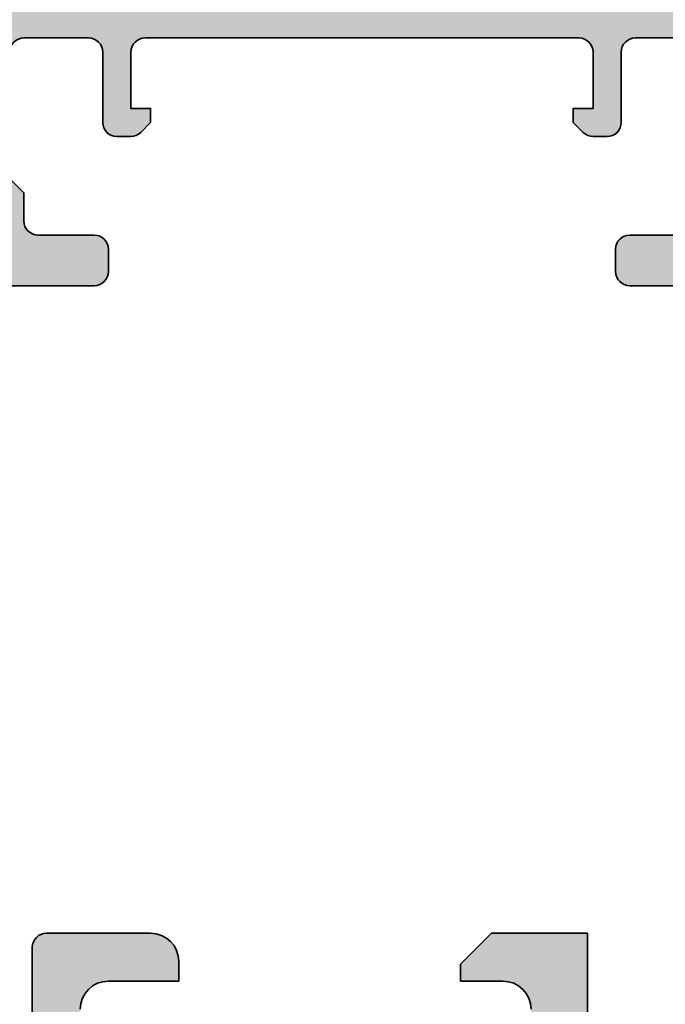
# Model space of a CAD drawing. Units: millimetres. Extents: x 2450 to 23610, y -6352 to 1523.
# Drawn here: x 5717 to 5740, y -3758 to -3723 of the extents above; entities that cross this region are included whole.
import ezdxf

# ---------------------------------------------------------------- set-up
doc = ezdxf.new("R2010")
doc.units = ezdxf.units.MM
doc.layers.add('S03_AL_Kontur', color=250, linetype='Continuous', lineweight=35)
doc.layers.add('S04_AL_Schraffur', color=250, linetype='Continuous', lineweight=25)

# ---------------------------------------------------------------- blocks, each defined once
blk = doc.blocks.new('448150_s')
at = {"layer": 'S04_AL_Schraffur'}
h = blk.add_hatch(color=256, dxfattribs=at)
h.dxf.hatch_style = 1
edge = h.paths.add_edge_path()
edge.add_line((57.99940642433472, 66.70000001215176), (57.99940642433472, 79.30000001215187))
edge.add_arc((57.49940642433472, 79.30000001215187), 0.5, 0, 90)
edge.add_line((57.49940642433472, 79.80000001215187), (55.69940642433454, 79.80000001215187))
edge.add_line((55.69940642433454, 79.80000001215187), (55.69940642433454, 78.80000001215187))
edge.add_line((55.69940642433454, 78.80000001215187), (56.19940642433454, 78.80000001215187))
edge.add_line((56.19940642433454, 78.80000001215187), (55.69940642433454, 75.96435910234315))
edge.add_line((55.69940642433454, 75.96435910234315), (55.69940642433454, 73.7000000121515))
edge.add_arc((55.19940642433454, 73.7000000121515), 0.5, 270, 360, ccw=False)
edge.add_line((55.19940642433454, 73.2000000121515), (51.79940642433581, 73.2000000121515))
edge.add_arc((51.79940642433581, 73.7000000121515), 0.5, 180, 270, ccw=False)
edge.add_line((51.29940642433581, 73.7000000121515), (51.29940642433581, 75.96435910234315))
edge.add_line((51.29940642433581, 75.96435910234315), (50.79940642433581, 78.80000001215187))
edge.add_line((50.79940642433581, 78.80000001215187), (51.29940642433581, 78.80000001215187))
edge.add_line((51.29940642433581, 78.80000001215187), (51.29940642433581, 79.80000001215187))
edge.add_line((51.29940642433581, 79.80000001215187), (49.99940642433472, 79.80000001215187))
edge.add_arc((49.99940642433472, 79.30000001215187), 0.5, 90, 180)
edge.add_line((49.49940642433472, 79.30000001215187), (49.49940642433472, 73.7000000121515))
edge.add_arc((48.99940642433472, 73.7000000121515), 0.5, 270, 360, ccw=False)
edge.add_line((48.99940642433472, 73.2000000121515), (47.99940642433472, 73.20000001215153))
edge.add_arc((47.99940642433472, 72.70000001215153), 0.5, 90, 180)
edge.add_line((47.49940642433472, 72.70000001215153), (47.49940642433472, 72.00000001215172))
edge.add_arc((47.99940642433472, 72.00000001215172), 0.5, 180, 270)
edge.add_line((47.99940642433472, 71.50000001215172), (48.99940642433478, 71.50000001215163))
edge.add_arc((48.99940642433472, 71.00000001215163), 0.5, -3.183231456205249e-12, 89.99999999999352, ccw=False)
edge.add_line((49.49940642433472, 71.0000000121516), (49.49940642433469, 61.50000001215439))
edge.add_arc((48.99940642433469, 61.50000001215439), 0.5, 270, 360, ccw=False)
edge.add_line((48.99940642433469, 61.00000001215439), (5.499355206522978, 61.00000001215265))
edge.add_arc((5.499355206522978, 61.50000001215265), 0.5, 180, 270, ccw=False)
edge.add_line((4.999355206522978, 61.50000001215265), (4.999355206523006, 71.00000001215084))
edge.add_arc((5.499355206522793, 71.00000001215108), 0.4999999999997868, 90.00000000002768, 180.0000000000277, ccw=False)
edge.add_line((5.499355206522551, 71.50000001215086), (9.999400982880672, 71.50000001215268))
edge.add_arc((9.999400982880672, 72.00000001215268), 0.5, 270, 360)
edge.add_line((10.49940098288067, 72.00000001215268), (10.49940098288067, 79.30000001215195))
edge.add_arc((9.999400982880672, 79.30000001215195), 0.5, 0, 90)
edge.add_line((9.999400982880672, 79.80000001215195), (8.699400982879581, 79.80000001215195))
edge.add_line((8.699400982879581, 79.80000001215195), (8.699400982879581, 78.80000001215195))
edge.add_line((8.699400982879581, 78.80000001215195), (9.199400982879581, 78.80000001215195))
edge.add_line((9.199400982879581, 78.80000001215195), (8.699400982879581, 75.96435910234506))
edge.add_line((8.699400982879581, 75.96435910234506), (8.699400982879581, 73.70000001215341))
edge.add_arc((8.199400982879581, 73.70000001215341), 0.5, 270, 360, ccw=False)
edge.add_line((8.199400982879581, 73.20000001215341), (4.799400982880854, 73.20000001215159))
edge.add_arc((4.799400982880854, 73.70000001215159), 0.5, 180, 270, ccw=False)
edge.add_line((4.299400982880854, 73.70000001215159), (4.299400982880854, 75.96435910234324))
edge.add_line((4.299400982880854, 75.96435910234324), (3.799400982880854, 78.80000001215195))
edge.add_line((3.799400982880854, 78.80000001215195), (4.299400982880854, 78.80000001215195))
edge.add_line((4.299400982880854, 78.80000001215195), (4.299400982880854, 79.80000001215195))
edge.add_line((4.299400982880854, 79.80000001215195), (2.499400982880672, 79.80000001215195))
edge.add_arc((2.499400982880672, 79.30000001215195), 0.5, 90, 180)
edge.add_line((1.999400982880672, 79.30000001215195), (1.999400982880672, 77.87169797041498))
edge.add_arc((2.199474021910596, 77.87175929220959), 0.2000730484273976, 180.0175609863777, 239.9886816192424)
edge.add_line((2.099403271699032, 77.69851071455561), (2.549622318421882, 77.43858234219444))
edge.add_arc((2.299626441225556, 77.00556726002684), 0.4999999999997741, -60.04950071353608, 60.00054552347649, ccw=False)
edge.add_line((2.549252246459275, 76.57233873215593), (2.099658856415829, 76.31328351118647))
edge.add_arc((2.199498976583576, 76.1398731315694), 0.2000979993754199, 119.9309610494954, 179.986356629247)
edge.add_line((1.999400982881127, 76.13992077925288), (1.999400982880672, 75.87106091597163))
edge.add_arc((2.199474021910596, 75.87112223776623), 0.2000730484273976, 180.0175609863777, 239.9886816192424)
edge.add_line((2.099403271699032, 75.69787366011225), (2.899638066315731, 75.23586804487788))
edge.add_arc((2.799892521076782, 75.06281259515721), 0.199743241370106, 0.0759922510612796, 60.04175025328499, ccw=False)
edge.add_line((2.999635586761599, 75.06307751753413), (2.999872097992977, 74.947324343706))
edge.add_arc((2.799983218868506, 74.94686989428563), 0.1998893957215166, -60.1036141277383, 0.13026231895219098, ccw=False)
edge.add_line((2.899614701295434, 74.77358014204584), (2.099658856415829, 74.31264645674311))
edge.add_arc((2.199498976583576, 74.13923607712604), 0.2000979993754199, 119.9309610494954, 179.986356629247)
edge.add_line((1.999400982881127, 74.13928372480952), (1.999400982880672, 73.87042386152827))
edge.add_arc((2.199474021910596, 73.87048518332287), 0.2000730484273976, 180.0175609863777, 239.9886816192424)
edge.add_line((2.099403271699032, 73.69723660566889), (2.899638066315731, 73.23523099043452))
edge.add_arc((2.799892521076782, 73.06217554071385), 0.199743241370106, 0.0759922510612796, 60.04175025328499, ccw=False)
edge.add_line((2.999635586761599, 73.06244046309077), (2.999872097992977, 72.94668728926264))
edge.add_arc((2.799983218868506, 72.94623283984227), 0.1998893957215166, -60.1036141277383, 0.13026231895219098, ccw=False)
edge.add_line((2.899614701295434, 72.77294308760248), (2.0996588564158, 72.31200940229975))
edge.add_arc((2.199498976583548, 72.13859902268268), 0.2000979993754199, 119.9309610494954, 179.986356629247)
edge.add_line((1.999400982881099, 72.13864667036616), (1.999400982880644, 71.8697868070849))
edge.add_arc((2.199474021910568, 71.86984812887951), 0.2000730484273976, 180.0175609863777, 239.9886816192424)
edge.add_line((2.099403271699003, 71.69659955122553), (2.899638066315703, 71.23459393599113))
edge.add_arc((2.799892521076754, 71.06153848627046), 0.199743241370106, 0.0759922510612796, 60.04175025328499, ccw=False)
edge.add_line((2.99963558676157, 71.06180340864738), (2.999872097992949, 70.94605023481925))
edge.add_arc((2.799983218868478, 70.94559578539888), 0.1998893957215166, -60.1036141277383, 0.13026231895219098, ccw=False)
edge.add_line((2.899614701295405, 70.7723060331591), (2.0996588564158, 70.31137234785636))
edge.add_arc((2.199498976583548, 70.1379619682393), 0.2000979993754199, 119.9309610494954, 179.986356629247)
edge.add_line((1.999400982881099, 70.13800961592277), (1.999400982880644, 69.86914975264152))
edge.add_arc((2.199474021910568, 69.86921107443612), 0.2000730484273976, 180.0175609863777, 239.9886816192424)
edge.add_line((2.099403271699003, 69.69596249678214), (2.899638066315703, 69.23395688154777))
edge.add_arc((2.799892521076754, 69.0609014318271), 0.199743241370106, 0.0759922510612796, 60.04175025328499, ccw=False)
edge.add_line((2.99963558676157, 69.06116635420402), (2.999872097992949, 68.9454131803759))
edge.add_arc((2.799983218868478, 68.94495873095552), 0.1998893957215166, -60.1036141277383, 0.13026231895219098, ccw=False)
edge.add_line((2.899614701295405, 68.77166897871574), (2.0996588564158, 68.310735293413))
edge.add_arc((2.199498976583548, 68.13732491379594), 0.2000979993754199, 119.9309610494954, 179.986356629247)
edge.add_line((1.999400982881099, 68.13737256147941), (1.999400982880644, 67.86851269819816))
edge.add_arc((2.199474021910568, 67.86857401999276), 0.2000730484273976, 180.0175609863777, 239.9886816192424)
edge.add_line((2.099403271699003, 67.69532544233878), (2.899638066315703, 67.23331982710441))
edge.add_arc((2.799892521076754, 67.06026437738375), 0.199743241370106, 0.0759922510612796, 60.04175025328499, ccw=False)
edge.add_line((2.99963558676157, 67.06052929976066), (2.999872097992949, 66.94477612593253))
edge.add_arc((2.799983218868478, 66.94432167651216), 0.1998893957215166, -60.1036141277383, 0.13026231895219098, ccw=False)
edge.add_line((2.899614701295405, 66.77103192427238), (2.0996588564158, 66.31009823896964))
edge.add_arc((2.199498976583548, 66.13668785935258), 0.2000979993754199, 119.9309610494954, 179.986356629247)
edge.add_line((1.999400982881099, 66.13673550703605), (1.999400982880644, 65.8678756437548))
edge.add_arc((2.199474021910568, 65.8679369655494), 0.2000730484273976, 180.0175609863777, 239.9886816192424)
edge.add_line((2.099403271699003, 65.69468838789543), (2.899638066315703, 65.23268277266105))
edge.add_arc((2.799892521076754, 65.05962732294039), 0.199743241370106, 0.0759922510612796, 60.04175025328499, ccw=False)
edge.add_line((2.99963558676157, 65.0598922453173), (2.999872097992949, 64.94413907148918))
edge.add_arc((2.799983218868478, 64.9436846220688), 0.1998893957215166, -60.1036141277383, 0.13026231895219098, ccw=False)
edge.add_line((2.899614701295405, 64.77039486982902), (2.0996588564158, 64.30946118452628))
edge.add_arc((2.199498976583548, 64.13605080490922), 0.2000979993754199, 119.9309610494954, 179.986356629247)
edge.add_line((1.999400982881099, 64.13609845259269), (1.999400982880644, 63.86723858931144))
edge.add_arc((2.199474021911364, 63.86729991110442), 0.2000730484281938, 180.0175609859137, 239.9886816189606)
edge.add_line((2.099403271698549, 63.69405133345025), (2.899638066315703, 63.23204571821587))
edge.add_arc((2.799892521076754, 63.05899026849522), 0.1997432413700998, 0.0759922510591764, 60.04175025328402, ccw=False)
edge.add_line((2.99963558676157, 63.05925519087212), (2.99987209799292, 62.943502017044))
edge.add_arc((2.799983218868449, 62.94304756762362), 0.1998893957215166, -60.1036141277383, 0.13026231895219098, ccw=False)
edge.add_line((2.899614701295377, 62.76975781538384), (2.099658856415772, 62.30882413008111))
edge.add_arc((2.199498976583519, 62.13541375046403), 0.2000979993754261, 119.9309610494943, 179.986356629245)
edge.add_line((1.99940098288107, 62.13546139814751), (1.999400982880616, 61.86660153486626))
edge.add_arc((2.199474021910539, 61.86666285666087), 0.2000730484273976, 180.0175609863777, 239.9886816192424)
edge.add_line((2.099403271698975, 61.69341427900689), (2.899638066315674, 61.23140866377251))
edge.add_arc((2.799892521076726, 61.05835321405186), 0.1997432413700998, 0.0759922510591764, 60.04175025328402, ccw=False)
edge.add_line((2.999635586761542, 61.05861813642876), (2.99987209799292, 60.94286496260064))
edge.add_arc((2.799983218868449, 60.94241051318026), 0.1998893957215166, -60.1036141277383, 0.13026231895219098, ccw=False)
edge.add_line((2.899614701295377, 60.76912076094048), (2.099658856415772, 60.30818707563775))
edge.add_arc((2.199498976583519, 60.13477669602067), 0.2000979993754261, 119.9309610494943, 179.986356629245)
edge.add_line((1.99940098288107, 60.13482434370415), (1.999400982880616, 59.8659644804229))
edge.add_arc((2.199474021910539, 59.86602580221751), 0.2000730484273976, 180.0175609863777, 239.9886816192424)
edge.add_line((2.099403271698975, 59.69277722456353), (2.899638066315674, 59.23077160932915))
edge.add_arc((2.799892521076726, 59.0577161596085), 0.1997432413700998, 0.0759922510591764, 60.04175025328402, ccw=False)
edge.add_line((2.999635586761542, 59.0579810819854), (2.99987209799292, 58.94222790815728))
edge.add_arc((2.799983218868449, 58.9417734587369), 0.1998893957215166, -60.1036141277383, 0.13026231895219098, ccw=False)
edge.add_line((2.899614701295377, 58.76848370649712), (2.099658856415772, 58.30755002119439))
edge.add_arc((2.199498976583519, 58.13413964157731), 0.2000979993754261, 119.9309610494943, 179.986356629245)
edge.add_line((1.99940098288107, 58.13418728926079), (1.999400982880616, 57.86532742597954))
edge.add_arc((2.199474021910539, 57.86538874777415), 0.2000730484273976, 180.0175609863777, 239.9886816192424)
edge.add_line((2.099403271698975, 57.69214017012017), (2.899638066315674, 57.23013455488579))
edge.add_arc((2.799892521076726, 57.05707910516514), 0.1997432413700998, 0.0759922510591764, 60.04175025328402, ccw=False)
edge.add_line((2.999635586761542, 57.05734402754204), (2.99987209799292, 56.94159085371392))
edge.add_arc((2.799983218868449, 56.94113640429354), 0.1998893957215166, -60.1036141277383, 0.13026231895219098, ccw=False)
edge.add_line((2.899614701295377, 56.76784665205376), (2.099658856415772, 56.30691296675103))
edge.add_arc((2.199498976583519, 56.13350258713395), 0.2000979993754261, 119.9309610494943, 179.986356629245)
edge.add_line((1.99940098288107, 56.13355023481743), (1.999400982880616, 55.86469037153618))
edge.add_arc((2.199474021910539, 55.86475169333079), 0.2000730484273976, 180.0175609863777, 239.9886816192424)
edge.add_line((2.099403271698975, 55.69150311567681), (2.899638066315674, 55.22949750044243))
edge.add_arc((2.799892521076726, 55.05644205072178), 0.1997432413700998, 0.0759922510591764, 60.04175025328402, ccw=False)
edge.add_line((2.999635586761542, 55.05670697309868), (2.99987209799292, 54.94095379927056))
edge.add_arc((2.799983218868449, 54.94049934985019), 0.1998893957215166, -60.1036141277383, 0.13026231895219098, ccw=False)
edge.add_line((2.899614701295377, 54.7672095976104), (2.099658856415772, 54.30627591230767))
edge.add_arc((2.199498976583519, 54.13286553269059), 0.2000979993754261, 119.9309610494943, 179.986356629245)
edge.add_line((1.99940098288107, 54.13291318037408), (1.999400982880616, 53.86405331709283))
edge.add_arc((2.199474021910539, 53.86411463888743), 0.2000730484273976, 180.0175609863777, 239.9886816192424)
edge.add_line((2.099403271698975, 53.69086606123345), (2.899638066315674, 53.22886044599908))
edge.add_arc((2.799892521076726, 53.05580499627842), 0.1997432413700998, 0.0759922510591764, 60.04175025328402, ccw=False)
edge.add_line((2.999635586761542, 53.05606991865533), (2.99987209799292, 52.9403167448272))
edge.add_arc((2.799983218868561, 52.93986229540702), 0.1998893957214043, -60.103614127907576, 0.1302623188954044, ccw=False)
edge.add_line((2.899614701294922, 52.76657254316704), (2.099658856415772, 52.30563885786431))
edge.add_arc((2.199498976583519, 52.13222847824724), 0.2000979993754261, 119.9309610494943, 179.986356629245)
edge.add_line((1.99940098288107, 52.13227612593072), (1.999400982880616, 51.86341626264947))
edge.add_arc((2.199474021910539, 51.86347758444407), 0.2000730484273976, 180.0175609863777, 239.9886816192424)
edge.add_line((2.099403271698975, 51.69022900679009), (2.899638066315674, 51.22822339155572))
edge.add_arc((2.799892521076726, 51.05516794183506), 0.1997432413700998, 0.0759922510591764, 60.04175025328402, ccw=False)
edge.add_line((2.999635586761542, 51.05543286421197), (2.99987209799292, 50.93967969038384))
edge.add_arc((2.799983218868449, 50.93922524096347), 0.1998893957215166, -60.1036141277383, 0.13026231895219098, ccw=False)
edge.add_line((2.899614701295377, 50.76593548872368), (2.099658856415772, 50.30500180342095))
edge.add_arc((2.199498976583519, 50.13159142380388), 0.2000979993754261, 119.9309610494943, 179.986356629245)
edge.add_line((1.99940098288107, 50.13163907148736), (1.999400982880616, 49.86277920820611))
edge.add_arc((2.199474021910539, 49.86284053000071), 0.2000730484273976, 180.0175609863777, 239.9886816192424)
edge.add_line((2.099403271698975, 49.68959195234673), (2.899638066315674, 49.22758633711236))
edge.add_arc((2.799892521076726, 49.0545308873917), 0.1997432413700998, 0.0759922510591764, 60.04175025328402, ccw=False)
edge.add_line((2.999635586761542, 49.05479580976861), (2.99987209799292, 48.93904263594048))
edge.add_arc((2.799983218868449, 48.93858818652011), 0.1998893957215166, -60.1036141277383, 0.13026231895219098, ccw=False)
edge.add_line((2.899614701295377, 48.76529843428033), (2.099658856415772, 48.30436474897759))
edge.add_arc((2.199498976583519, 48.13095436936052), 0.2000979993754261, 119.9309610494943, 179.986356629245)
edge.add_line((1.99940098288107, 48.131002017044), (1.999400982880616, 47.86214215376275))
edge.add_arc((2.199474021910539, 47.86220347555735), 0.2000730484273976, 180.0175609863777, 239.9886816192424)
edge.add_line((2.099403271698975, 47.68895489790337), (2.899638066315674, 47.226949282669))
edge.add_arc((2.799892521076726, 47.05389383294834), 0.1997432413700998, 0.0759922510591764, 60.04175025328402, ccw=False)
edge.add_line((2.999635586761542, 47.05415875532525), (2.99987209799292, 46.93840558149712))
edge.add_arc((2.799983218868561, 46.93795113207695), 0.1998893957214043, -60.103614127907576, 0.1302623188954044, ccw=False)
edge.add_line((2.899614701294922, 46.76466137983697), (2.099658856415772, 46.30372769453423))
edge.add_arc((2.199498976583519, 46.13031731491716), 0.2000979993754261, 119.9309610494943, 179.986356629245)
edge.add_line((1.99940098288107, 46.13036496260064), (1.999400982880616, 45.86151272871392))
edge.add_arc((2.199491473320534, 45.86157649498075), 0.2000905006006624, 180.0182594276878, 239.9857972271722)
edge.add_line((2.099403271698975, 45.68831784346001), (2.899638066315674, 45.22631222822564))
edge.add_arc((2.799896605791112, 45.05325859120984), 0.1997396311000106, 0.07547364553568059, 60.042505749311715, ccw=False)
edge.add_line((2.9996360635987, 45.05352170088189), (2.999826321625733, 44.95730359175103))
edge.add_arc((2.799967041580727, 44.95682825816779), 0.1998598452969562, -60.10853134287453, 0.13626866274881877, ccw=False)
edge.add_line((2.89956892492819, 44.78355557539361), (2.099613080048584, 44.32262189009087))
edge.add_arc((2.199448193651724, 44.14921440583381), 0.2000929921424411, 119.9301323168346, 179.9871853619057)
edge.add_line((1.999355206513883, 44.14925915815728), (1.999355683350586, 43.88039929487603))
edge.add_arc((2.199427255470223, 43.88045949412122), 0.200071581176268, 180.0172396434868, 239.9887663476916)
edge.add_line((2.099357495331788, 43.70721203901665), (2.899591813111329, 43.24520642378228))
edge.add_arc((2.799830255910876, 43.07214115633896), 0.1997597434176543, 0.07880192906640104, 60.039177466685715, ccw=False)
edge.add_line((2.999589810396174, 43.07241589643853), (2.999826321625733, 42.95666653730767))
edge.add_arc((2.799967041580727, 42.95619120372443), 0.1998598452969562, -60.10853134287453, 0.13626866274881877, ccw=False)
edge.add_line((2.89956892492819, 42.78291852095025), (2.099613080048584, 42.32198483564751))
edge.add_arc((2.199448193652738, 42.14857735138882), 0.2000929921443633, 119.9301323168527, 179.9871853614378)
edge.add_line((1.999355206512973, 42.14862210371392), (1.999355683350586, 41.87976224043267))
edge.add_arc((2.199427255470223, 41.87982243967786), 0.200071581176268, 180.0172396434868, 239.9887663476916)
edge.add_line((2.099357495331788, 41.70657498457329), (2.899591813111329, 41.24456936933892))
edge.add_arc((2.799830255910876, 41.0715041018956), 0.1997597434176543, 0.07880192906640104, 60.039177466685715, ccw=False)
edge.add_line((2.999589810396174, 41.07177884199517), (2.999826321625733, 40.95602948286431))
edge.add_arc((2.799967895748607, 40.95555746069489), 0.1998589832832416, -60.108671737308214, 0.13531992829507544, ccw=False)
edge.add_line((2.899568924927735, 40.78228528120415), (2.099613080048584, 40.32134778120415))
edge.add_arc((2.199448193651724, 40.14794029694709), 0.2000929921424411, 119.9301323168346, 179.9871853619057)
edge.add_line((1.999355206513883, 40.14798504927056), (1.999355683350586, 39.87912518598931))
edge.add_arc((2.199422560276106, 39.87918267413453), 0.2000668851849745, 180.0164636348251, 239.9895423561276)
edge.add_line((2.099357495331333, 39.70593793012993), (2.899591813111329, 39.24393231489556))
edge.add_arc((2.799851485109617, 39.07087933329615), 0.1997384977172223, 0.075286064846523, 60.042693330679526, ccw=False)
edge.add_line((2.999589810395719, 39.07114178755181), (2.999826321625733, 38.95539242842095))
edge.add_arc((2.799942291167395, 38.95493518112534), 0.1998845534486323, -60.104419280854415, 0.1310674718433802, ccw=False)
edge.add_line((2.899568924927735, 38.78164822676079), (2.099613080048556, 38.32071072676079))
edge.add_arc((2.199453200216303, 38.14730034714372), 0.2000979993754261, 119.9309610494943, 179.986356629245)
edge.add_line((1.999355206513854, 38.1473479948272), (1.999355683350558, 37.87848813154595))
edge.add_arc((2.199422560276077, 37.87854561969117), 0.2000668851849745, 180.0164636348251, 239.9895423561276)
edge.add_line((2.099357495331304, 37.70530087568658), (2.8995918131113, 37.2432952604522))
edge.add_arc((2.799851485109589, 37.0702422788528), 0.1997384977172223, 0.075286064846523, 60.042693330679526, ccw=False)
edge.add_line((2.99958981039569, 37.07050473310845), (2.999826321625704, 36.95475918867486))
edge.add_arc((2.799939344825384, 36.95429983688346), 0.1998875046080668, -60.10393145162158, 0.13166877127110865, ccw=False)
edge.add_line((2.899568924927706, 36.78101117231743), (2.099613080048556, 36.32007367231743))
edge.add_arc((2.199453200216303, 36.14666329270036), 0.2000979993754261, 119.9309610494943, 179.986356629245)
edge.add_line((1.999355206513854, 36.14671094038384), (1.999355683350558, 35.87785107710259))
edge.add_arc((2.199422560276077, 35.87790856524781), 0.2000668851849745, 180.0164636348251, 239.9895423561276)
edge.add_line((2.099357495331304, 35.70466382124322), (2.8995918131113, 35.24265820600884))
edge.add_arc((2.799851449620237, 35.069605198034), 0.1997385382906067, 0.07638787721782592, 60.042688288590284, ccw=False)
edge.add_line((2.99958981039569, 35.06987149336236), (2.999826321625704, 34.9541221342315))
edge.add_arc((2.799951377892809, 34.95365583902837), 0.1998754876502982, -60.10592975326182, 0.13366707291112334, ccw=False)
edge.add_line((2.899568924927706, 34.78037411787408), (2.099613080048556, 34.31943661787408))
edge.add_arc((2.199453200216303, 34.146026238257), 0.2000979993754261, 119.9309610494943, 179.986356629245)
edge.add_line((1.999355206513854, 34.14607388594048), (1.9993552065134, 33.87721402265923))
edge.add_arc((2.199419411609205, 33.87727024353791), 0.2000642129952374, 180.0161009261138, 239.9901416795072)
edge.add_line((2.099357495331759, 33.70402676679986), (2.8995918131113, 33.24202115156548))
edge.add_arc((2.799854940702923, 33.06897015813231), 0.1997350496182695, 0.07690560259129597, 60.04326736932359, ccw=False)
edge.add_line((2.999589810394781, 33.06923825361626), (2.999826321625704, 32.95348507978814))
edge.add_arc((2.799939532506488, 32.95302942435062), 0.1998873084672161, -60.10396118210201, 0.13060937331357536, ccw=False)
edge.add_line((2.899568924928161, 32.77974087812798), (2.099613080048556, 32.31880337812798))
edge.add_arc((2.199450464204421, 32.14539458078087), 0.2000952629935515, 119.9305081646875, 179.986809513828)
edge.add_line((1.9993552065134, 32.14544064619439), (1.9993552065134, 31.87658078291314))
edge.add_arc((2.199419411609547, 31.87663700379202), 0.2000642129955789, 180.0161009261698, 239.9901416794506)
edge.add_line((2.099357495331759, 31.70339352705376), (2.8995918131113, 31.24138791181939))
edge.add_arc((2.799846692545434, 31.06833215665043), 0.1997432939394858, 0.0760798480865219, 60.04189954676161, ccw=False)
edge.add_line((2.999589810394326, 31.06859738447564), (2.999826321625704, 30.95284421064751))
edge.add_arc((2.799939532504903, 30.95238855521143), 0.1998873084687978, -60.103961182138676, 0.13060937290208585, ccw=False)
edge.add_line((2.899568924927252, 30.77910000898736), (2.099613080048556, 30.31816250898736))
edge.add_arc((2.199450464204421, 30.14475371164024), 0.2000952629935515, 119.9305081646875, 179.986809513828)
edge.add_line((1.9993552065134, 30.14479977705376), (1.9993552065134, 29.8759399137616))
edge.add_arc((2.199424527704054, 29.87599908879038), 0.2000693299418308, 180.0169465227486, 239.989296082646)
edge.add_line((2.099357495331304, 29.70275265790222), (2.899592289948458, 29.24074704266785))
edge.add_arc((2.79984674470951, 29.06769159294719), 0.1997432413701029, 0.07599225106031327, 60.04175025328448, ccw=False)
edge.add_line((2.999589810394326, 29.0679565153241), (2.999826321625704, 28.95220334149597))
edge.add_arc((2.799937442501219, 28.95174889207563), 0.1998893957215308, -60.10361412774603, 0.13026231894417606, ccw=False)
edge.add_line((2.899568924928133, 28.77845913983582), (2.099613080048528, 28.31752163983582))
edge.add_arc((2.199453200216275, 28.14411126021875), 0.200097999375423, 119.9309610494949, 179.986356629246)
edge.add_line((1.999355206513826, 28.14415890790222), (1.999355206513371, 27.87530285931824))
edge.add_arc((2.199428032366214, 27.87536405801951), 0.2000728352126372, 180.0175257542868, 239.9887168513335)
edge.add_line((2.099357495331731, 27.70211560345886), (2.89959228994843, 27.24010998822449))
edge.add_arc((2.799846744709046, 27.067054538502), 0.1997432413719023, 0.0759922515833864, 60.0417502534379, ccw=False)
edge.add_line((2.999589810395662, 27.06731946088074), (2.999826321625676, 26.95156628705261))
edge.add_arc((2.799937442501205, 26.95111183763224), 0.1998893957215166, -60.10361412773881, 0.13026231895128149, ccw=False)
edge.add_line((2.899568924928133, 26.77782208539246), (2.099613080048528, 26.31688458539246))
edge.add_arc((2.199448677046392, 26.1434768205492), 0.2000934764950019, 119.9302121870202, 179.9860127286835)
edge.add_line((1.999355206513826, 26.14352566815613), (1.999355206513371, 25.87466580487488))
edge.add_arc((2.199428245543295, 25.87472712666948), 0.2000730484273976, 180.0175609863777, 239.9886816192424)
edge.add_line((2.099357495331731, 25.7014785490155), (2.89959228994843, 25.23947293378113))
edge.add_arc((2.799846744709481, 25.06641748406047), 0.1997432413701029, 0.07599225106031327, 60.04175025328448, ccw=False)
edge.add_line((2.999589810394298, 25.06668240643738), (2.999826321625676, 24.95092923260925))
edge.add_arc((2.799937442501317, 24.95047478318908), 0.1998893957214043, -60.103614127907576, 0.1302623188954044, ccw=False)
edge.add_line((2.899568924927678, 24.7771850309491), (2.099613080048528, 24.3162475309491))
edge.add_arc((2.199448661244758, 24.14283977524433), 0.2000934606911363, 119.9302095713644, 179.9860153443403)
edge.add_line((1.999355206513826, 24.14288861371277), (1.999355206513371, 23.87402875043152))
edge.add_arc((2.199428245543295, 23.87409007222612), 0.2000730484273976, 180.0175609863777, 239.9886816192424)
edge.add_line((2.099357495331731, 23.70084149457215), (2.89959228994843, 23.23883587933777))
edge.add_arc((2.799846744709481, 23.06578042961711), 0.1997432413701029, 0.07599225106031327, 60.04175025328448, ccw=False)
edge.add_line((2.999589810394298, 23.06604535199402), (2.999826321625676, 22.95029217813679))
edge.add_arc((2.799937442501205, 22.94983772871642), 0.1998893957215166, -60.10361412773881, 0.13026231895128149, ccw=False)
edge.add_line((2.899568924928133, 22.77654797647664), (2.099613080048528, 22.31561047647664))
edge.add_arc((2.199453200216275, 22.14220009685956), 0.200097999375423, 119.9309610494949, 179.986356629246)
edge.add_line((1.999355206513826, 22.14224774454304), (1.999355206513371, 21.87339169595906))
edge.add_arc((2.199428032366214, 21.87345289466033), 0.2000728352126372, 180.0175257542868, 239.9887168513335)
edge.add_line((2.099357495331731, 21.70020444009968), (2.89959228994843, 21.23819882486531))
edge.add_arc((2.799846744709046, 21.06514337514282), 0.1997432413719023, 0.0759922515833864, 60.0417502534379, ccw=False)
edge.add_line((2.999589810395662, 21.06540829752156), (2.999826321625676, 20.94965512369343))
edge.add_arc((2.799937442501205, 20.94920067427306), 0.1998893957215166, -60.10361412773881, 0.13026231895128149, ccw=False)
edge.add_line((2.899568924928133, 20.77591092203328), (2.099613080048528, 20.31497342203328))
edge.add_arc((2.199448677046392, 20.14156565719001), 0.2000934764950019, 119.9302121870202, 179.9860127286835)
edge.add_line((1.999355206513826, 20.14161450479695), (1.999355206513371, 19.8727546415157))
edge.add_arc((2.199428245543295, 19.8728159633103), 0.2000730484273976, 180.0175609863777, 239.9886816192424)
edge.add_line((2.099357495331731, 19.69956738565632), (2.899592289958434, 19.23756177041649))
edge.add_arc((2.799846744719486, 19.06450632069583), 0.1997432413701029, 0.07599225106031327, 60.04175025328448, ccw=False)
edge.add_line((2.999589810404302, 19.06477124307274), (2.99982632163568, 18.9490180692428))
edge.add_arc((2.799937442511794, 18.94856361982209), 0.1998893957209326, -60.10361412783601, 0.1302623190484269, ccw=False)
edge.add_line((2.899568924938137, 18.77527386758264), (2.099613080058532, 18.31433636758446))
edge.add_arc((2.199453200226279, 18.14092598796739), 0.200097999375423, 119.9309610494949, 179.986356629246)
edge.add_line((1.99935520652383, 18.14097363565087), (1.999355206523376, 17.87211758706688))
edge.add_arc((2.199428032377245, 17.87217878576693), 0.2000728352136631, 180.0175257539347, 239.9887168511634)
edge.add_line((2.099357495341735, 17.69893033120569), (2.899592289958434, 17.23692471597313))
edge.add_arc((2.799846744717682, 17.0638692662488), 0.19974324137418, 0.075992251588616, 60.0417502533615, ccw=False)
edge.add_line((2.999589810406576, 17.06413418862756), (2.99982632163568, 16.94838101480126))
edge.add_arc((2.799937442511209, 16.94792656538089), 0.1998893957215166, -60.10361412773881, 0.13026231895128149, ccw=False)
edge.add_line((2.899568924938137, 16.7746368131411), (2.099613080058532, 16.3136993131411))
edge.add_arc((2.199448677056396, 16.14029154829784), 0.2000934764950019, 119.9302121870202, 179.9860127286835)
edge.add_line((1.99935520652383, 16.14034039590477), (1.999355206523376, 15.87148053262352))
edge.add_arc((2.199428245553299, 15.87154185441813), 0.2000730484273976, 180.0175609863777, 239.9886816192424)
edge.add_line((2.099357495341735, 15.69829327676415), (2.899592289958434, 15.23628766152977))
edge.add_arc((2.799846744719486, 15.06323221180911), 0.1997432413701014, 0.07599225105968799, 60.041750253284306, ccw=False)
edge.add_line((2.999589810404302, 15.06349713418602), (2.99982632163568, 14.9477439603579))
edge.add_arc((2.799937442511209, 14.94728951093752), 0.1998893957215166, -60.10361412773858, 0.1302623189516794, ccw=False)
edge.add_line((2.899568924938137, 14.77399975869774), (0.5007443753929124, 13.39178823054316))
edge.add_arc((0.9999990878040518, 12.52533296214646), 0.9999999999985609, 119.9507044074135, 180.0730455479035)
edge.add_line((-9.952833579518483e-08, 12.52405807717697), (-9.952972845894692e-08, 1.215266820508987e-08))
edge.add_line((-9.952972845894692e-08, 1.215266820508987e-08), (1.19999990047009, 1.215266820508987e-08))
edge.add_line((1.19999990047009, 1.215266820508987e-08), (2.27122685095938, 2.29725362091267))
edge.add_arc((0.4586112768843369, 3.142490144393827), 2.000000000001477, 335.0000000000274, 428.241556342934)
edge.add_line((1.199999900471482, 5.000000012152668), (1.199999900470118, 10.50000001215265))
edge.add_arc((2.699999900470118, 10.50000001215265), 1.5, 90, 180, ccw=False)
edge.add_line((2.699999900470118, 12.00000001215265), (10.29999990047048, 12.00000001215265))
edge.add_arc((10.29999990047048, 10.50000001215265), 1.5, 0, 90, ccw=False)
edge.add_line((11.79999990047048, 10.50000001215265), (11.79999990047048, 5.000000012152654))
edge.add_arc((12.54138852405454, 3.142490144394084), 2.00000000000008, 111.7584436569867, 204.9999999999999)
edge.add_line((10.72877294998116, 2.297253620912656), (11.79999990047045, 1.215265399423515e-08))
edge.add_line((11.79999990047045, 1.215265399423515e-08), (12.99999990047027, 1.215263978338044e-08))
edge.add_line((12.99999990047027, 1.215263978338044e-08), (12.9999999004703, 11.00000001215265))
edge.add_arc((13.9999999004703, 11.00000001215265), 1, 90, 180, ccw=False)
edge.add_line((13.9999999004703, 12.00000001215265), (21.4999999004703, 12.00000001215263))
edge.add_arc((21.4999999004703, 12.50000001215263), 0.5, 270, 360)
edge.add_line((21.9999999004703, 12.50000001215263), (21.9999999004703, 13.30000001215372))
edge.add_arc((21.4999999004703, 13.30000001215372), 0.5, 0, 90)
edge.add_line((21.4999999004703, 13.80000001215372), (20.9999999004703, 13.80000001215372))
edge.add_arc((20.9999999004703, 14.30000001215372), 0.5, 180, 270, ccw=False)
edge.add_line((20.4999999004703, 14.30000001215372), (20.49999990047033, 33.50000001215444))
edge.add_arc((19.99999990047033, 33.50000001215444), 0.5, 0, 90)
edge.add_line((19.99999990047033, 34.00000001215444), (19.19999990047015, 34.00000001215444))
edge.add_arc((19.19999990047015, 33.50000001215444), 0.5, 90, 180)
edge.add_line((18.69999990047015, 33.50000001215444), (18.69999990047015, 31.50000001215444))
edge.add_arc((18.19999990047015, 31.50000001215444), 0.5, 270, 360, ccw=False)
edge.add_line((18.19999990047015, 31.00000001215444), (17.19999990047015, 31.00000001215444))
edge.add_line((17.19999990047015, 31.00000001215444), (16.69999990047015, 30.50000001215444))
edge.add_line((16.69999990047015, 30.50000001215444), (12.19999990047015, 30.50000001215447))
edge.add_arc((12.19999990047015, 31.00000001215447), 0.5, 180, 270, ccw=False)
edge.add_line((11.69999990047015, 31.00000001215447), (11.69999990047015, 33.30000001215375))
edge.add_arc((12.19999990047015, 33.30000001215375), 0.5, 90, 180, ccw=False)
edge.add_line((12.19999990047015, 33.80000001215375), (14.69999990047015, 33.80000001215375))
edge.add_arc((14.69999990047015, 34.30000001215375), 0.5, 270, 360)
edge.add_line((15.19999990047015, 34.30000001215375), (15.19999990047015, 34.79289323096781))
edge.add_arc((14.6999999004712, 34.79289323096745), 0.4999999999989431, 4.071109992281908e-11, 45.00000000004074)
edge.add_line((15.05355329106348, 35.14644662156023), (14.69999990047015, 35.50000001215447))
edge.add_line((14.69999990047015, 35.50000001215447), (14.19999990047015, 35.50000001215447))
edge.add_line((14.19999990047015, 35.50000001215447), (14.19999990047015, 34.80000001215375))
edge.add_line((14.19999990047015, 34.80000001215375), (12.19999990047015, 34.80000001215375))
edge.add_arc((12.19999990047015, 35.30000001215375), 0.5, 180, 270, ccw=False)
edge.add_line((11.69999990047015, 35.30000001215375), (11.69999990047017, 50.70000001215338))
edge.add_arc((12.19999990047017, 50.70000001215338), 0.5, 90, 180, ccw=False)
edge.add_line((12.19999990047017, 51.20000001215338), (14.19999990047017, 51.20000001215338))
edge.add_line((14.19999990047017, 51.20000001215338), (14.19999990047017, 50.50000001215265))
edge.add_line((14.19999990047017, 50.50000001215265), (14.69999990047017, 50.50000001215265))
edge.add_line((14.69999990047017, 50.50000001215265), (15.05355329106351, 50.8535534027469))
edge.add_arc((14.699999900472, 51.20710679333936), 0.4999999999981777, 314.9999999999231, 359.999999999996)
edge.add_line((15.19999990047017, 51.20710679333932), (15.19999990047017, 51.70000001215338))
edge.add_arc((14.69999990047017, 51.70000001215338), 0.5, 0, 90)
edge.add_line((14.69999990047017, 52.20000001215338), (12.19999990047017, 52.20000001215338))
edge.add_arc((12.19999990047017, 52.70000001215338), 0.5, 180, 270, ccw=False)
edge.add_line((11.69999990047017, 52.70000001215338), (11.69999990047017, 57.50000001215265))
edge.add_arc((13.19999990047017, 57.50000001215265), 1.5, 90, 180, ccw=False)
edge.add_line((13.19999990047017, 59.00000001215265), (16.19999990047017, 59.00000001215265))
edge.add_arc((16.19999990047016, 58.00000001215264), 1.000000000000014, -7.958078640513122e-13, 89.9999999999992, ccw=False)
edge.add_line((17.19999990047017, 58.00000001215263), (17.19999990047017, 55.50000001215263))
edge.add_arc((17.69999990047017, 55.50000001215263), 0.5, 180, 270)
edge.add_line((17.69999990047017, 55.00000001215263), (18.19999990047017, 55.00000001215263))
edge.add_arc((18.19999990047017, 54.50000001215263), 0.5, 0, 90, ccw=False)
edge.add_line((18.69999990047017, 54.50000001215263), (18.69999990047017, 52.50000001215263))
edge.add_arc((19.19999990047017, 52.50000001215263), 0.5, 180, 270)
edge.add_line((19.19999990047017, 52.00000001215263), (19.99999990047036, 52.00000001215263))
edge.add_arc((19.99999990047036, 52.50000001215263), 0.5, 270, 360)
edge.add_line((20.49999990047036, 52.50000001215263), (20.49999990047036, 57.00000001215263))
edge.add_arc((19.99999990047036, 57.00000001215263), 0.5, 0, 90)
edge.add_line((19.99999990047036, 57.50000001215263), (19.69999990047017, 57.50000001215263))
edge.add_arc((19.69999990047017, 58.00000001215263), 0.5, 180, 270, ccw=False)
edge.add_line((19.19999990047017, 58.00000001215263), (19.19999990047017, 58.50000001215263))
edge.add_arc((19.69999990047017, 58.50000001215263), 0.5, 90, 180, ccw=False)
edge.add_line((19.69999990047017, 59.00000001215263), (38.99999990047039, 59.0000000121526))
edge.add_arc((38.99999990047061, 58.50000001215282), 0.4999999999997726, 1.8241053112433292e-10, 90.00000000002609, ccw=False)
edge.add_line((39.49999990047039, 58.50000001215442), (39.49999990047039, 58.00000001215442))
edge.add_arc((38.99999990047039, 58.00000001215442), 0.5, 270, 360, ccw=False)
edge.add_line((38.99999990047039, 57.50000001215442), (38.6999999004702, 57.50000001215442))
edge.add_arc((38.6999999004702, 57.00000001215442), 0.5, 90, 270)
edge.add_line((38.6999999004702, 56.50000001215442), (39.99999990047039, 56.5000000121526))
edge.add_arc((39.99999990047016, 57.50000001215282), 1.000000000000227, 270.000000000013, 360.0000000000912)
edge.add_line((40.99999990047039, 57.50000001215442), (40.99999990047039, 58.5000000121526))
edge.add_arc((41.49999990047039, 58.5000000121526), 0.5, 90, 180, ccw=False)
edge.add_line((41.49999990047039, 59.0000000121526), (57.49940642433469, 59.00000001215257))
edge.add_arc((57.49940642433469, 59.50000001215257), 0.5, 270, 360)
edge.add_line((57.99940642433469, 59.50000001215257), (57.99940642433469, 59.60000001215293))
edge.add_arc((58.29940642433476, 60.00000001215302), 0.5000000000001137, 126.86989764584399, 233.130102354156, ccw=False)
edge.add_line((57.99940642433469, 60.40000001215311), (57.99940642433472, 65.90000001215158))
edge.add_arc((58.29940642433479, 66.30000001215167), 0.5000000000001137, 126.86989764584399, 233.130102354156, ccw=False)
edge = h.paths.add_edge_path(flags=16)
edge.add_arc((51.79940642433534, 61.5000000121544), 0.5000000000000142, 180.0000000000016, 269.9999999999984)
edge.add_line((51.79940642433533, 61.00000001215439), (55.69940642433451, 61.00000001215439))
edge.add_arc((55.69940642433451, 61.50000001215439), 0.5, 270, 360)
edge.add_line((56.19940642433451, 61.50000001215439), (56.19940642433454, 71.00000001215257))
edge.add_arc((55.69940642433453, 71.00000001215258), 0.5000000000000142, 359.9999999999984, 449.9999999999984)
edge.add_line((55.69940642433454, 71.5000000121526), (51.79940642433536, 71.5000000121526))
edge.add_arc((51.79940642433537, 71.00000001215258), 0.5000000000000142, 90.0000000000016, 180.0000000000016)
edge.add_line((51.29940642433536, 71.00000001215257), (51.29940642433533, 61.50000001215439))
edge = h.paths.add_edge_path(flags=16)
edge.add_arc((9.200315352360064, 14.29999763694831), 0.5, 270, 360, ccw=False)
edge.add_line((9.200315352360064, 13.79999763694831), (4.899355206523012, 13.80000238735737))
edge.add_arc((4.899355206523012, 14.30000238735737), 0.5, 180, 270, ccw=False)
edge.add_line((4.399355206523012, 14.30000238735737), (4.399355206523069, 58.50000238735628))
edge.add_arc((4.899355206523069, 58.50000238735628), 0.5, 90, 180, ccw=False)
edge.add_line((4.899355206523069, 59.00000238735628), (9.200315352360121, 58.99999763694903))
edge.add_arc((9.200315352360121, 58.49999763694903), 0.5, 0, 90, ccw=False)
edge.add_line((9.700315352360121, 58.49999763694903), (9.700315352360064, 14.29999763694831))
edge = h.paths.add_edge_path(flags=16)
edge.add_line((18.19999990047015, 28.7005698064349), (12.20031535235918, 28.70056980643493))
edge.add_arc((12.20031535235918, 28.20056980643493), 0.5, 90, 180)
edge.add_line((11.70031535235918, 28.20056980643493), (11.70031535235915, 14.30000001215375))
edge.add_arc((12.20031535235915, 14.30000001215375), 0.5, 180, 270)
edge.add_line((12.20031535235915, 13.80000001215375), (18.19999990047012, 13.80000001215372))
edge.add_arc((18.19999990047012, 14.30000001215372), 0.5, 270, 360)
edge.add_line((18.69999990047012, 14.30000001215372), (18.69999990047015, 28.2005698064349))
edge.add_arc((18.19999990047015, 28.2005698064349), 0.5, 0, 90)
at = {"layer": 'S03_AL_Kontur'}
for points in [[(20.4999999004703, 14.30000001215372), (20.49999990047033, 33.50000001215444, 0.414213562373095), (19.99999990047033, 34.00000001215444), (19.19999990047015, 34.00000001215444, 0.414213562373095), (18.69999990047015, 33.50000001215444), (18.69999990047015, 31.50000001215444, -0.414213562373095), (18.19999990047015, 31.00000001215444), (17.19999990047015, 31.00000001215444), (16.69999990047015, 30.50000001215444)], [(12.19999990047015, 30.50000001215447, -0.414213562373095), (11.69999990047015, 31.00000001215447), (11.69999990047015, 33.30000001215375, -0.414213562373095), (12.19999990047015, 33.80000001215375), (14.69999990047015, 33.80000001215375, 0.414213562373095), (15.19999990047015, 34.30000001215375), (15.19999990047015, 34.79289323096781, 0.1989123673796583), (15.05355329106348, 35.14644662156023), (14.69999990047015, 35.50000001215447), (14.19999990047015, 35.50000001215447), (14.19999990047015, 34.80000001215375), (12.19999990047015, 34.80000001215375, -0.414213562373095), (11.69999990047015, 35.30000001215375), (11.69999990047017, 50.70000001215338, -0.414213562373095), (12.19999990047017, 51.20000001215338), (14.19999990047017, 51.20000001215338), (14.19999990047017, 50.50000001215265), (14.69999990047017, 50.50000001215265), (15.05355329106351, 50.8535534027469, 0.198912367379988), (15.19999990047017, 51.20710679333932), (15.19999990047017, 51.70000001215338, 0.414213562373095), (14.69999990047017, 52.20000001215338), (12.19999990047017, 52.20000001215338, -0.414213562373095), (11.69999990047017, 52.70000001215338), (11.69999990047017, 57.50000001215265, -0.414213562373095)], [(18.69999990047017, 54.50000001215263), (18.69999990047017, 52.50000001215263, 0.414213562373095), (19.19999990047017, 52.00000001215263), (19.99999990047036, 52.00000001215263, 0.414213562373095), (20.49999990047036, 52.50000001215263), (20.49999990047036, 57.00000001215263, 0.414213562373095)]]:
    blk.add_lwpolyline(points, format="xyb", dxfattribs=at)
blk = doc.blocks.new('448180_s')
at = {"layer": 'S04_AL_Schraffur'}
h = blk.add_hatch(color=256, dxfattribs=at)
h.dxf.hatch_style = 1
edge = h.paths.add_edge_path()
edge.add_line((-1.199999999999818, 43), (-1.199999999999818, 45))
edge.add_line((-1.199999999999818, 45), (-2.300000000000182, 45))
edge.add_line((-2.300000000000182, 45), (-2.300000000000182, 45.5))
edge.add_arc((-1.800000000000182, 45.5), 0.5, 90, 180, ccw=False)
edge.add_line((-1.800000000000182, 46), (-0.5, 46))
edge.add_arc((-0.5, 45.5), 0.5, 0, 90, ccw=False)
edge.add_line((0, 45.5), (0, 0))
edge.add_line((0, 0), (-1.900000000000546, 0))
edge.add_line((-1.900000000000546, 0), (-2.699999999999818, 0.7999999999999545))
edge.add_line((-2.699999999999818, 0.7999999999999545), (-2.699999999999818, 1.5))
edge.add_line((-2.699999999999818, 1.5), (-1.5, 1.5))
edge.add_line((-1.5, 1.5), (-1.5, 4.5))
edge.add_arc((-2.5, 4.5), 1, 0, 90)
edge.add_line((-2.5, 5.5), (-5.800000000000182, 5.5))
edge.add_arc((-6.200000000000273, 5.199999999999925), 0.5000000000001179, 36.86989764584467, 143.1301023541553)
edge.add_line((-6.600000000000364, 5.5), (-9.900000000000546, 5.5))
edge.add_arc((-9.900000000000546, 4.5), 1, 90, 180)
edge.add_line((-10.90000000000055, 4.5), (-10.90000000000055, 1.5))
edge.add_line((-10.90000000000055, 1.5), (-9.699999999999818, 1.5))
edge.add_line((-9.699999999999818, 1.5), (-9.699999999999818, 0.7999999999999545))
edge.add_line((-9.699999999999818, 0.7999999999999545), (-10.5, 0))
edge.add_line((-10.5, 0), (-14.10000000000036, 0))
edge.add_line((-14.10000000000036, 0), (-14.10000000000036, 1.5))
edge.add_line((-14.10000000000036, 1.5), (-12.60000000000036, 1.5))
edge.add_line((-12.60000000000036, 1.5), (-12.60000000000036, 4.5))
edge.add_arc((-13.60000000000036, 4.5), 1, 0, 90)
edge.add_line((-13.60000000000036, 5.5), (-17.70536261516372, 5.5))
edge.add_arc((-17.70536261516381, 4.500000000000035), 0.9999999999999654, 89.99999999999491, 164.9999999999936)
edge.add_line((-18.67128844145282, 4.758819045102655), (-20, -0.2000000000000455))
edge.add_arc((-19.92115553797742, -0.4675265049993107), 0.2789029940118105, 106.4211125326706, 181.1657576875035)
edge.add_line((-20.20000080491991, -0.4732007602387966), (-20.20000080491991, -0.9267947602386357))
edge.add_arc((-19.92113270927645, -0.932455419715734), 0.2789255417374462, 178.8371299271066, 253.5754054446333)
edge.add_line((-19.99999980491975, -1.199998760238941), (-19.99999980491975, -3.080009760247322))
edge.add_arc((-20.29999980491937, -3.080009760247663), 0.2999999999996135, -89.99999999993491, 6.508571459562518e-11, ccw=False)
edge.add_line((-20.29999980491903, -3.380009760247276), (-21.27997412396235, -3.380009760247503))
edge.add_arc((-21.27997412396236, -3.080009760247334), 0.300000000000169, 179.9999999999976, 270.00000000000273, ccw=False)
edge.add_line((-21.57997412396253, -3.080009760247322), (-21.57997412396253, -0.2999999999999545))
edge.add_arc((-21.67997412396268, -0.3000000000001953), 0.1000000000001506, 1.379406565348649e-10, 90.00000000012216)
edge.add_line((-21.67997412396289, -0.2000000000000455), (-26, -0.2000000000000455))
edge.add_arc((-26, -0.7000000000000455), 0.5, 90, 180)
edge.add_line((-26.5, -0.7000000000000455), (-26.5, -1.399999999999864))
edge.add_line((-26.5, -1.399999999999864), (-25.1185045423781, -3.792820323027399))
edge.add_arc((-25.23811978464859, -3.861880215351703), 0.1381197846482215, -94.73617064364169, 30.000000000092598, ccw=False)
edge.add_arc((-24.71283418211873, 2.478277110003714), 6.499999999999901, 230.9155208263697, 265.26382935626606, ccw=False)
edge.add_arc((-29, -2.799999999999957), 0.2999999999999707, 50.91552082636849, 129.0844791736315)
edge.add_arc((-33.28716581788173, 2.478277110005195), 6.500000000001341, 274.736170643729, 309.0844791736253, ccw=False)
edge.add_arc((-32.76188021535232, -3.861880215351704), 0.1381197846482228, 149.9999999999073, 274.7361706436417, ccw=False)
edge.add_line((-32.8814954576228, -3.792820323027399), (-31.50000000000091, -1.399999999999864))
edge.add_line((-31.50000000000091, -1.399999999999864), (-31.50000000000091, -0.7000000000000455))
edge.add_arc((-32.00000000000091, -0.7000000000000455), 0.5, 0, 90)
edge.add_line((-32.00000000000091, -0.2000000000000455), (-36.32002599771204, -0.2000000000000455))
edge.add_arc((-36.32002599771182, -0.2999999999997116), 0.09999999999966608, 90.00000000012216, 180.0000000001392)
edge.add_line((-36.42002599771149, -0.2999999999999545), (-36.42002599771149, -3.079997906451581))
edge.add_arc((-36.72002599771156, -3.07999790645147), 0.3000000000000682, 269.9999999999783, 359.99999999997885, ccw=False)
edge.add_line((-36.72002599771167, -3.379997906451536), (-37.70000031675499, -3.379997906451763))
edge.add_arc((-37.70000031675478, -3.079997906452278), 0.2999999999994851, 179.9999999999538, 269.9999999999593, ccw=False)
edge.add_line((-38.00000031675427, -3.079997906452036), (-38.00000031675427, -1.1999869064432))
edge.add_arc((-38.07886741239744, -0.9324435659200967), 0.278925541737307, 286.4245945553454, 361.1628700728685)
edge.add_line((-37.79999931675411, -0.9267829064431226), (-37.79999931675502, -0.4731889064432835))
edge.add_arc((-38.07883676303418, -0.4675204984503418), 0.2788950560634935, 358.8354106259164, 433.5800557807462)
edge.add_line((-38.00000000000091, -0.2000000000000455), (-38.00000000000091, 1.5))
edge.add_arc((-37.70000000000039, 1.499999999999432), 0.300000000000523, 89.99999999989137, 179.9999999998915, ccw=False)
edge.add_line((-37.69999999999982, 1.799999999999955), (-26.80000000000018, 1.799999999999955))
edge.add_arc((-26.80000000000018, 2.100000000000136), 0.3000000000001819, 270, 360)
edge.add_line((-26.5, 2.100000000000136), (-26.5, 2.150000000000091))
edge.add_arc((-26, 2.150000000000091), 0.5, 90, 180, ccw=False)
edge.add_line((-26, 2.650000000000091), (-25.5, 2.650000000000091))
edge.add_line((-25.5, 2.650000000000091), (-25.5, 2.450000000000045))
edge.add_arc((-25.19999999999993, 2.450000000000159), 0.3000000000000682, 180.0000000000217, 270.0000000000217)
edge.add_line((-25.19999999999982, 2.150000000000091), (-23.26421356237279, 2.150000000000091))
edge.add_arc((-23.26421356237304, 3.149999999999081), 0.9999999999989897, 270.0000000000144, 315.0000000000143)
edge.add_line((-22.55710678118703, 2.442893218813424), (-21.86066017178018, 3.139339828220272))
edge.add_arc((-22.92132034355996, 4.200000000000045), 1.499999999999934, 315.0000000000001, 404.9999999999999)
edge.add_line((-21.86066017178018, 5.260660171779818), (-22.55710678118703, 5.957106781186667))
edge.add_arc((-23.2642135623735, 5.249999999999913), 1.000000000000087, 45.00000000001172, 90.00000000001162)
edge.add_line((-23.2642135623737, 6.25), (-25.19999999999982, 6.25))
edge.add_arc((-25.19999999999993, 5.949999999999932), 0.3000000000000682, 89.99999999997829, 179.9999999999783)
edge.add_line((-25.5, 5.950000000000045), (-25.5, 5.75))
edge.add_line((-25.5, 5.75), (-26, 5.75))
edge.add_arc((-26, 6.25), 0.5, 180, 270, ccw=False)
edge.add_line((-26.5, 6.25), (-26.5, 7))
edge.add_arc((-26, 7), 0.5, 90, 180, ccw=False)
edge.add_line((-26, 7.5), (-12.5, 7.5))
edge.add_arc((-12.5, 8.5), 1, 270, 360)
edge.add_line((-11.5, 8.5), (-11.5, 25.79999999999995))
edge.add_arc((-12, 25.79999999999995), 0.5, 0, 90)
edge.add_line((-12, 26.29999999999995), (-16, 26.29999999999995))
edge.add_arc((-16, 26.79999999999995), 0.5, 180, 270, ccw=False)
edge.add_line((-16.5, 26.79999999999995), (-16.5, 30.5))
edge.add_arc((-15.5, 30.5), 1, 90, 180, ccw=False)
edge.add_line((-15.5, 31.5), (-14.80000000000018, 31.5))
edge.add_line((-14.80000000000018, 31.5), (-14.80000000000018, 29))
edge.add_arc((-13.80000000000018, 29), 1, 180, 270)
edge.add_line((-13.80000000000018, 28), (-12.5, 28))
edge.add_arc((-12.5, 29), 1, 270, 360)
edge.add_line((-11.5, 29), (-11.5, 36))
edge.add_arc((-12.025, 36.5), 0.7250000000000003, 316.3971810272964, 403.6028189727036)
edge.add_line((-11.5, 37), (-11.5, 43))
edge.add_arc((-12.5, 43), 1, 0, 90)
edge.add_line((-12.5, 44), (-13.80000000000018, 44))
edge.add_arc((-13.80000000000018, 43), 1, 90, 180)
edge.add_line((-14.80000000000018, 43), (-14.80000000000018, 41.5))
edge.add_line((-14.80000000000018, 41.5), (-15.40000000000055, 41.5))
edge.add_line((-15.40000000000055, 41.5), (-16.5, 42.60000000000036))
edge.add_line((-16.5, 42.60000000000036), (-16.5, 46))
edge.add_line((-16.5, 46), (-6.800000000000182, 46))
edge.add_arc((-6.800000000000182, 45.5), 0.5, 0, 90, ccw=False)
edge.add_line((-6.300000000000182, 45.5), (-6.300000000000182, 45))
edge.add_line((-6.300000000000182, 45), (-7.900000000000546, 45))
edge.add_line((-7.900000000000546, 45), (-7.900000000000546, 43))
edge.add_arc((-6.900000000000546, 43), 1, 180, 270)
edge.add_line((-6.900000000000546, 42), (-2.199999999999818, 42))
edge.add_arc((-2.199999999999818, 43), 1, 270, 360)
edge = h.paths.add_edge_path(flags=16)
edge.add_line((-9.400000000000546, 40.40000000000009), (-2.199999999999818, 40.40000000000009))
edge.add_arc((-2.199999999999817, 39.90000000000009), 0.5, 0, 90.00000000000011, ccw=False)
edge.add_line((-1.699999999999818, 39.90000000000009), (-1.699999999999818, 8))
edge.add_arc((-2.199999999999818, 8), 0.5, 270, 360, ccw=False)
edge.add_line((-2.199999999999818, 7.5), (-9.400000000000546, 7.5))
edge.add_arc((-9.400000000000546, 8), 0.5, 180, 270, ccw=False)
edge.add_line((-9.900000000000546, 8), (-9.900000000000546, 39.90000000000009))
edge.add_arc((-9.400000000000546, 39.90000000000009), 0.5, 90, 180, ccw=False)
at = {"layer": 'S03_AL_Kontur'}
for points in [[(-12, 26.29999999999995), (-16, 26.29999999999995, -0.414213562373095), (-16.5, 26.79999999999995), (-16.5, 30.5, -0.414213562373095), (-15.5, 31.5), (-14.80000000000018, 31.5), (-14.80000000000018, 29, 0.414213562373095), (-13.80000000000018, 28)], [(-13.80000000000018, 44, 0.414213562373095), (-14.80000000000018, 43), (-14.80000000000018, 41.5), (-15.40000000000055, 41.5), (-16.5, 42.60000000000036), (-16.5, 46), (-6.800000000000182, 46, -0.4142135623730951)]]:
    blk.add_lwpolyline(points, format="xyb", dxfattribs=at)
blk = doc.blocks.new('449020_s_kv')
at = {"layer": 'S03_AL_Kontur'}
blk.add_blockref('448180_s', (0, 0), dxfattribs=at)

msp = doc.modelspace()

# ---------------------------------------------------------------- block references
at = {"layer": 'S03_AL_Kontur', "rotation": 270}
for name, p in [('448150_s', (5686.268440294714, -3711.493773631732)), ('449020_s_kv', (5691.268157641671, -3771.493773631732))]:
    msp.add_blockref(name, p, dxfattribs=at)

doc.saveas('drawing.dxf')
